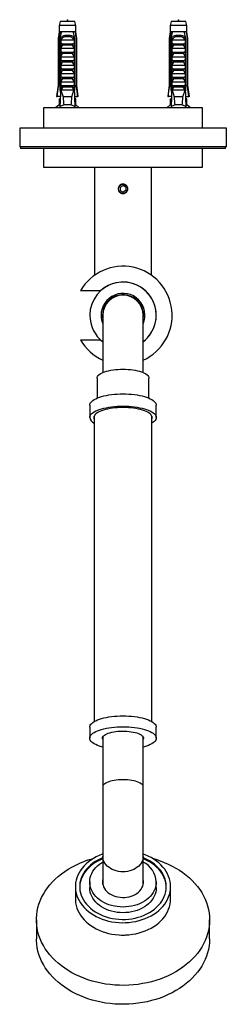
# Model space of a CAD drawing. Units: millimetres. Extents: x 120 to 2511, y 153 to 3444.
# Drawn here: x 831 to 903, y 534 to 875 of the extents above; entities that cross this region are included whole.
import ezdxf

# ---------------------------------------------------------------- set-up
doc = ezdxf.new("R2010")
doc.units = ezdxf.units.MM
doc.header["$LTSCALE"] = 12

msp = doc.modelspace()

# ---------------------------------------------------------------- linework, layer by layer
at = {"color": 7, "linetype": 'Continuous', "lineweight": 25}
for p, q in [((845.25, 874.35), (844.87, 872.95)), ((844.87, 872.95), (844.87, 870.75)), ((850.62, 872.95), (844.87, 872.95)), ((850.25, 874.35), (845.25, 874.35)), ((850.62, 872.95), (850.25, 874.35)), ((850.62, 870.75), (850.62, 872.95)), ((883.72, 874.35), (883.35, 872.95)), ((883.35, 872.95), (883.35, 870.75)), ((889.1, 872.95), (883.35, 872.95)), ((888.72, 874.35), (883.72, 874.35)), ((889.1, 872.95), (888.72, 874.35)), ((889.1, 870.75), (889.1, 872.95)), ((844.87, 870.75), (844.5, 868.45)), ((844.5, 868.45), (844.5, 852.35)), ((844.75, 868.45), (844.5, 868.45)), ((844.75, 868.45), (844.75, 852.35)), ((845.16, 870.75), (844.87, 870.75)), ((845.73, 870.75), (845.16, 870.75)), ((845.44, 868.45), (845.23, 868.45)), ((845.23, 850.55), (845.23, 868.45)), ((845.44, 868.45), (845.44, 851.45)), ((845.44, 868.45), (845.62, 868.45)), ((845.46, 868.08), (845.62, 868.45)), ((849.76, 870.75), (845.73, 870.75)), ((846.94, 869.55), (848.56, 869.55)), ((848.5, 869.03), (847, 869.03)), ((850.34, 870.75), (849.76, 870.75)), ((849.87, 868.45), (850.05, 868.45)), ((850.27, 868.45), (850.05, 868.45)), ((850.05, 868.45), (850.05, 851.45)), ((850.27, 850.55), (850.27, 868.45)), ((850.62, 870.75), (850.34, 870.75)), ((851, 868.45), (850.62, 870.75)), ((851, 868.45), (850.75, 868.45)), ((850.75, 868.45), (850.75, 852.35)), ((851, 852.35), (851, 868.45)), ((883.35, 870.75), (882.97, 868.45)), ((882.97, 868.45), (882.97, 852.35)), ((883.22, 868.45), (882.97, 868.45)), ((883.22, 868.45), (883.22, 852.35)), ((883.63, 870.75), (883.35, 870.75)), ((884.21, 870.75), (883.63, 870.75)), ((883.92, 868.45), (883.7, 868.45)), ((883.7, 850.55), (883.7, 868.45)), ((883.92, 868.45), (883.92, 851.45)), ((883.92, 868.45), (884.1, 868.45)), ((883.93, 868.08), (884.1, 868.45)), ((888.24, 870.75), (884.21, 870.75)), ((885.41, 869.55), (887.03, 869.55)), ((886.97, 869.03), (885.47, 869.03)), ((888.81, 870.75), (888.24, 870.75)), ((888.35, 868.45), (888.53, 868.45)), ((888.74, 868.45), (888.53, 868.45)), ((888.53, 868.45), (888.53, 851.45)), ((888.74, 850.55), (888.74, 868.45)), ((889.1, 870.75), (888.81, 870.75)), ((889.47, 868.45), (889.1, 870.75)), ((889.22, 868.45), (889.22, 852.35)), ((889.47, 868.45), (889.22, 868.45)), ((889.47, 852.35), (889.47, 868.45)), ((845.46, 866.65), (845.46, 868.08)), ((845.46, 866.65), (850.04, 866.65)), ((845.46, 865.05), (846.07, 866.11)), ((845.46, 865.05), (850.04, 865.05)), ((845.46, 863.75), (845.46, 865.05)), ((845.57, 867.95), (849.93, 867.95)), ((849.43, 866.11), (846.07, 866.11)), ((849.43, 866.11), (850.04, 865.05)), ((850.04, 868.08), (850.04, 866.65)), ((850.04, 865.05), (850.04, 863.75)), ((883.93, 866.65), (883.93, 868.08)), ((883.93, 866.65), (888.51, 866.65)), ((883.93, 865.05), (884.54, 866.11)), ((883.93, 865.05), (888.51, 865.05)), ((883.93, 863.75), (883.93, 865.05)), ((884.04, 867.95), (888.4, 867.95)), ((887.9, 866.11), (884.54, 866.11)), ((887.9, 866.11), (888.51, 865.05)), ((888.51, 868.08), (888.51, 866.65)), ((888.51, 865.05), (888.51, 863.75)), ((845.46, 863.75), (850.04, 863.75)), ((845.46, 862.15), (846.07, 863.21)), ((845.46, 860.85), (845.46, 862.15)), ((845.46, 862.15), (850.04, 862.15)), ((849.43, 863.21), (846.07, 863.21)), ((849.43, 863.21), (850.04, 862.15)), ((850.04, 862.15), (850.04, 860.85)), ((883.93, 863.75), (888.51, 863.75)), ((883.93, 862.15), (884.54, 863.21)), ((883.93, 862.15), (888.51, 862.15)), ((883.93, 860.85), (883.93, 862.15)), ((887.9, 863.21), (884.54, 863.21)), ((887.9, 863.21), (888.51, 862.15)), ((888.51, 862.15), (888.51, 860.85)), ((845.46, 860.85), (850.04, 860.85)), ((845.46, 859.25), (846.07, 860.31)), ((845.46, 859.25), (850.04, 859.25)), ((845.46, 857.95), (845.46, 859.25)), ((849.43, 860.31), (846.07, 860.31)), ((849.43, 860.31), (850.04, 859.25)), ((850.04, 859.25), (850.04, 857.95)), ((883.93, 860.85), (888.51, 860.85)), ((883.93, 859.25), (884.54, 860.31)), ((883.93, 859.25), (888.51, 859.25)), ((883.93, 857.95), (883.93, 859.25)), ((887.9, 860.31), (884.54, 860.31)), ((887.9, 860.31), (888.51, 859.25)), ((888.51, 859.25), (888.51, 857.95)), ((845.46, 857.95), (850.04, 857.95)), ((845.46, 856.35), (846.07, 857.41)), ((845.46, 856.35), (850.04, 856.35)), ((845.46, 855.05), (845.46, 856.35)), ((845.46, 855.05), (850.04, 855.05)), ((849.43, 857.41), (846.07, 857.41)), ((849.43, 857.41), (850.04, 856.35)), ((850.04, 856.35), (850.04, 855.05)), ((883.93, 857.95), (888.51, 857.95)), ((883.93, 856.35), (884.54, 857.41)), ((883.93, 856.35), (888.51, 856.35)), ((883.93, 855.05), (883.93, 856.35)), ((883.93, 855.05), (888.51, 855.05)), ((887.9, 857.41), (884.54, 857.41)), ((887.9, 857.41), (888.51, 856.35)), ((888.51, 856.35), (888.51, 855.05)), ((844.5, 852.35), (844, 848.35)), ((844.5, 852.35), (844.75, 852.35)), ((845.44, 851.45), (845.16, 844.81)), ((845.97, 851.45), (845.44, 851.45)), ((845.46, 853.45), (846.07, 854.51)), ((845.46, 853.45), (850.04, 853.45)), ((845.46, 852.15), (845.46, 853.45)), ((845.46, 852.15), (850.04, 852.15)), ((845.97, 851.45), (845.5, 850.55)), ((845.97, 851.45), (846.07, 851.61)), ((849.43, 854.51), (846.07, 854.51)), ((849.43, 851.61), (846.07, 851.61)), ((849.43, 854.51), (850.04, 853.45)), ((849.43, 851.61), (849.53, 851.45)), ((850, 850.55), (849.53, 851.45)), ((850.05, 851.45), (849.53, 851.45)), ((850.04, 853.45), (850.04, 852.15)), ((850.05, 851.45), (850.33, 844.81)), ((850.75, 852.35), (851, 852.35)), ((851.5, 848.35), (851, 852.35)), ((882.97, 852.35), (882.47, 848.35)), ((882.97, 852.35), (883.22, 852.35)), ((883.92, 851.45), (883.64, 844.81)), ((884.44, 851.45), (883.92, 851.45)), ((883.93, 853.45), (884.54, 854.51)), ((883.93, 852.15), (883.93, 853.45)), ((883.93, 853.45), (888.51, 853.45)), ((883.93, 852.15), (888.51, 852.15)), ((884.44, 851.45), (883.97, 850.55)), ((884.44, 851.45), (884.54, 851.61)), ((887.9, 854.51), (884.54, 854.51)), ((887.9, 851.61), (884.54, 851.61)), ((887.9, 854.51), (888.51, 853.45)), ((887.9, 851.61), (888, 851.45)), ((888.47, 850.55), (888, 851.45)), ((888.53, 851.45), (888, 851.45)), ((888.51, 853.45), (888.51, 852.15)), ((888.53, 851.45), (888.81, 844.81)), ((889.22, 852.35), (889.47, 852.35)), ((889.97, 848.35), (889.47, 852.35)), ((844, 848.35), (844.21, 848.35)), ((845.31, 848.35), (844.21, 848.35)), ((845.4, 850.55), (845.23, 850.55)), ((845.5, 850.55), (846.23, 848.25)), ((850, 850.55), (845.5, 850.55)), ((849.27, 848.25), (846.23, 848.25)), ((849.27, 848.25), (850, 850.55)), ((850.27, 850.55), (850.09, 850.55)), ((850.18, 848.35), (851.28, 848.35)), ((851.5, 848.35), (851.28, 848.35)), ((882.47, 848.35), (882.69, 848.35)), ((883.79, 848.35), (882.69, 848.35)), ((883.88, 850.55), (883.7, 850.55)), ((883.97, 850.55), (884.7, 848.25)), ((888.47, 850.55), (883.97, 850.55)), ((887.74, 848.25), (884.7, 848.25)), ((887.74, 848.25), (888.47, 850.55)), ((888.74, 850.55), (888.57, 850.55)), ((888.66, 848.35), (889.76, 848.35)), ((889.97, 848.35), (889.76, 848.35)), ((844.87, 845.45), (843.65, 844.45)), ((844.87, 847.55), (844.87, 845.45)), ((844.87, 847.55), (845.28, 847.55)), ((845.19, 845.45), (844.87, 845.45)), ((849.06, 845.45), (846.44, 845.45)), ((850.62, 847.55), (850.22, 847.55)), ((850.62, 845.45), (850.31, 845.45)), ((850.62, 845.45), (850.62, 847.55)), ((851.85, 844.45), (850.62, 845.45)), ((883.35, 845.45), (882.12, 844.45)), ((883.35, 847.55), (883.35, 845.45)), ((883.35, 847.55), (883.75, 847.55)), ((883.66, 845.45), (883.35, 845.45)), ((887.53, 845.45), (884.91, 845.45)), ((889.1, 847.55), (888.69, 847.55)), ((889.1, 845.45), (888.78, 845.45)), ((889.1, 845.45), (889.1, 847.55)), ((890.32, 844.45), (889.1, 845.45)), ((839.49, 844.45), (839.49, 837.45)), ((894.49, 844.45), (839.49, 844.45)), ((894.49, 837.45), (894.49, 844.45)), ((831.19, 837.45), (831.19, 830.95)), ((902.79, 837.45), (831.19, 837.45)), ((902.79, 830.95), (902.79, 837.45)), ((902.79, 830.95), (831.19, 830.95)), ((831.49, 830.95), (831.49, 830.45)), ((902.49, 830.45), (902.49, 830.95)), ((902.49, 830.45), (831.49, 830.45)), ((839.49, 830.45), (839.49, 823.95)), ((894.49, 823.95), (894.49, 830.45)), ((839.49, 823.95), (894.49, 823.95)), ((857.09, 823.95), (857.09, 786.52)), ((876.89, 786.52), (876.89, 823.95)), ((865.99, 817.02), (866.99, 817.6)), ((867.99, 817.02), (866.99, 817.6)), ((865.99, 817.02), (865.99, 815.87)), ((865.99, 815.87), (866.99, 815.29)), ((867.99, 815.87), (866.99, 815.29)), ((867.99, 817.02), (867.99, 815.87)), ((859.22, 781.2), (852.26, 781.2)), ((859.22, 781.2), (859.24, 781.2)), ((859.99, 772.7), (859.99, 752.92)), ((873.99, 752.92), (873.99, 772.7)), ((852.26, 764.2), (859.22, 764.2)), ((859.22, 764.2), (859.99, 763.56)), ((859.24, 764.2), (859.22, 764.2)), ((857.99, 750.98), (857.99, 744.04)), ((875.99, 744.04), (875.99, 750.98)), ((855.49, 741.59), (855.49, 737.36)), ((878.49, 737.36), (878.49, 741.59)), ((856.99, 737.84), (856.99, 632.18)), ((876.99, 632.18), (876.99, 737.84)), ((855.49, 630.23), (855.49, 626.47)), ((878.49, 626.47), (878.49, 630.23)), ((859.99, 626.88), (859.99, 609.65)), ((873.99, 609.65), (873.99, 626.88)), ((859.99, 609.65), (859.99, 585.53)), ((873.99, 585.53), (873.99, 609.65)), ((859.99, 585.53), (859.99, 575.83)), ((873.99, 575.83), (873.99, 585.53)), ((855.49, 576.73), (855.49, 574.76)), ((859.99, 576.31), (859.94, 576.07)), ((878.49, 574.76), (878.49, 576.73)), ((850.49, 575.09), (850.49, 570.83)), ((883.49, 570.83), (883.49, 575.09)), ((836.99, 563.61), (836.99, 557.05)), ((896.99, 557.05), (896.99, 563.61))]:
    msp.add_line(p, q, dxfattribs=at)
at = {"color": 7, "linetype": 'Continuous', "lineweight": 25, "flags": 128}
for points in [[(859.89, 772.7), (859.93, 771.92), (859.99, 771.51)], [(857.99, 750.98), (858.03, 751.29), (858.16, 751.58), (858.37, 751.88), (858.67, 752.16), (859.05, 752.43), (859.5, 752.69), (860.03, 752.94), (860.62, 753.16), (861.28, 753.36), (861.98, 753.54), (862.74, 753.7), (863.54, 753.83), (864.37, 753.93), (865.23, 754), (866.1, 754.05), (866.99, 754.06), (867.87, 754.05), (868.74, 754), (869.6, 753.93), (870.43, 753.83), (871.23, 753.7), (871.99, 753.54), (872.69, 753.36), (873.35, 753.16), (873.94, 752.94), (874.47, 752.69), (874.92, 752.43), (875.3, 752.16), (875.6, 751.88), (875.81, 751.58), (875.94, 751.29), (875.99, 750.98), (875.99, 750.98)], [(855.49, 741.59), (855.53, 741.93), (855.66, 742.27), (855.88, 742.6), (856.18, 742.93), (856.56, 743.25), (857.03, 743.55), (857.56, 743.84), (858.18, 744.11), (858.85, 744.37), (859.59, 744.6), (860.39, 744.81), (861.24, 744.99), (862.12, 745.15), (863.05, 745.28), (864.01, 745.39), (864.99, 745.46), (865.98, 745.5), (866.99, 745.52), (867.99, 745.5), (868.98, 745.46), (869.96, 745.39), (870.92, 745.28), (871.85, 745.15), (872.74, 744.99), (873.58, 744.81), (874.38, 744.6), (875.12, 744.37), (875.79, 744.11), (876.41, 743.84), (876.94, 743.55), (877.41, 743.25), (877.79, 742.93), (878.09, 742.6), (878.31, 742.27), (878.44, 741.93), (878.49, 741.59), (878.49, 741.59)], [(855.49, 737.36), (855.53, 737.7), (855.66, 738.04), (855.88, 738.38), (856.18, 738.7), (856.56, 739.02), (857.03, 739.32), (857.56, 739.61), (858.18, 739.89), (858.85, 740.14), (859.59, 740.37), (860.39, 740.58), (861.24, 740.76), (862.12, 740.92), (863.05, 741.05), (864.01, 741.16), (864.99, 741.23), (865.98, 741.28), (866.99, 741.29), (867.99, 741.28), (868.98, 741.23), (869.96, 741.16), (870.92, 741.05), (871.85, 740.92), (872.74, 740.76), (873.58, 740.58), (874.38, 740.37), (875.12, 740.14), (875.79, 739.89), (876.41, 739.61), (876.94, 739.32), (877.41, 739.02), (877.79, 738.7), (878.09, 738.38), (878.31, 738.04), (878.44, 737.7), (878.49, 737.36), (878.44, 737.02), (878.31, 736.67), (878.09, 736.34), (877.79, 736.01), (877.41, 735.7), (876.99, 735.42)], [(877.09, 737.36), (877.04, 737.68), (876.91, 737.99), (876.7, 738.3), (876.4, 738.61), (876.03, 738.9), (875.57, 739.18), (875.05, 739.44), (874.45, 739.69), (873.79, 739.91), (873.07, 740.11), (872.3, 740.29), (871.49, 740.45), (870.63, 740.58), (869.75, 740.68), (868.84, 740.75), (867.92, 740.8), (866.99, 740.81), (866.05, 740.8), (865.13, 740.75), (864.22, 740.68), (863.34, 740.58), (862.48, 740.45), (861.67, 740.29), (860.9, 740.11), (860.18, 739.91), (859.52, 739.69), (858.93, 739.44), (858.4, 739.18), (857.94, 738.9), (857.57, 738.61), (857.27, 738.3), (857.06, 737.99), (856.93, 737.68), (856.89, 737.36), (856.93, 737.04), (856.99, 736.87)], [(876.99, 736.87), (877.04, 737.04), (877.09, 737.36)], [(855.49, 630.23), (855.53, 630.58), (855.66, 630.92), (855.88, 631.25), (856.18, 631.58), (856.56, 631.9), (857.03, 632.2), (857.56, 632.49), (858.18, 632.76), (858.85, 633.01), (859.59, 633.25), (860.39, 633.45), (861.24, 633.64), (862.12, 633.8), (863.05, 633.93), (864.01, 634.03), (864.99, 634.11), (865.98, 634.15), (866.99, 634.17), (867.99, 634.15), (868.98, 634.11), (869.96, 634.03), (870.92, 633.93), (871.85, 633.8), (872.74, 633.64), (873.58, 633.45), (874.38, 633.25), (875.12, 633.01), (875.79, 632.76), (876.41, 632.49), (876.94, 632.2), (877.41, 631.9), (877.79, 631.58), (878.09, 631.25), (878.31, 630.92), (878.44, 630.58), (878.49, 630.23), (878.49, 630.23)], [(855.49, 626.47), (855.53, 626.82), (855.66, 627.16), (855.88, 627.49), (856.18, 627.82), (856.56, 628.14), (857.03, 628.44), (857.56, 628.73), (858.18, 629), (858.85, 629.26), (859.59, 629.49), (860.39, 629.7), (861.24, 629.88), (862.12, 630.04), (863.05, 630.17), (864.01, 630.27), (864.99, 630.35), (865.98, 630.39), (866.99, 630.41), (867.99, 630.39), (868.98, 630.35), (869.96, 630.27), (870.92, 630.17), (871.85, 630.04), (872.74, 629.88), (873.58, 629.7), (874.38, 629.49), (875.12, 629.26), (875.79, 629), (876.41, 628.73), (876.94, 628.44), (877.41, 628.14), (877.79, 627.82), (878.09, 627.49), (878.31, 627.16), (878.44, 626.82), (878.49, 626.47), (878.44, 626.13), (878.31, 625.79), (878.09, 625.46), (877.79, 625.13), (877.41, 624.81), (876.94, 624.51), (876.41, 624.22), (875.79, 623.95), (875.12, 623.69), (874.38, 623.46), (873.99, 623.35)], [(859.89, 626.47), (859.93, 626.74), (860.06, 627.01), (860.27, 627.26), (860.56, 627.51), (860.94, 627.75), (861.38, 627.97), (861.9, 628.17), (862.47, 628.35), (863.1, 628.51), (863.78, 628.64), (864.5, 628.75), (865.24, 628.83), (866.01, 628.88), (866.79, 628.9), (867.57, 628.89), (868.35, 628.86), (869.1, 628.79), (869.84, 628.7), (870.54, 628.58), (871.19, 628.43), (871.79, 628.26), (872.34, 628.07), (872.82, 627.86), (873.23, 627.63), (873.56, 627.39), (873.82, 627.13), (873.99, 626.87), (874.07, 626.61), (874.07, 626.34), (873.99, 626.07), (873.99, 626.07)], [(859.99, 623.35), (859.59, 623.46), (858.85, 623.69), (858.18, 623.95), (857.56, 624.22), (857.03, 624.51), (856.56, 624.81), (856.18, 625.13), (855.88, 625.46), (855.66, 625.79), (855.53, 626.13), (855.49, 626.47)], [(859.99, 626.07), (859.93, 626.21), (859.89, 626.47)], [(859.99, 586.37), (859.79, 586.3), (858.74, 585.87), (857.73, 585.4), (856.76, 584.87), (855.86, 584.28), (855.01, 583.65), (854.22, 582.98), (853.5, 582.26), (852.85, 581.51), (852.27, 580.72), (851.77, 579.91), (851.35, 579.07), (851.01, 578.2), (850.75, 577.33), (850.58, 576.44), (850.5, 575.54), (850.5, 574.64), (850.58, 573.74), (850.75, 572.85), (851.01, 571.98), (851.35, 571.11), (851.77, 570.27), (852.27, 569.46), (852.85, 568.67), (853.5, 567.92), (854.22, 567.2), (855.01, 566.53), (855.86, 565.9), (856.76, 565.31), (857.73, 564.78), (858.74, 564.31), (859.79, 563.88), (860.88, 563.52), (862, 563.22), (863.15, 562.98), (864.32, 562.8), (865.5, 562.69), (866.69, 562.64), (867.88, 562.66), (869.06, 562.74), (870.24, 562.88), (871.4, 563.09), (872.54, 563.36), (873.64, 563.7), (874.71, 564.09), (875.75, 564.54), (876.73, 565.04), (877.67, 565.6), (878.55, 566.21), (879.37, 566.86), (880.12, 567.55), (880.81, 568.29), (881.42, 569.06), (881.96, 569.86), (882.42, 570.69), (882.8, 571.54), (883.1, 572.41), (883.31, 573.3), (883.44, 574.19), (883.49, 575.09), (883.49, 575.09)], [(883.49, 575.09), (883.44, 575.99), (883.31, 576.88), (883.1, 577.77), (882.8, 578.64), (882.42, 579.49), (881.96, 580.32), (881.42, 581.12), (880.81, 581.89), (880.12, 582.63), (879.37, 583.32), (878.55, 583.97), (877.67, 584.58), (876.73, 585.14), (875.75, 585.64), (874.71, 586.09), (873.99, 586.37)], [(896.99, 563.61), (896.94, 562.39), (896.81, 561.18), (896.6, 559.98), (896.3, 558.78), (895.91, 557.6), (895.44, 556.44), (894.89, 555.3), (894.26, 554.18), (893.55, 553.09), (892.76, 552.03), (891.9, 551), (890.97, 550.01), (889.97, 549.06), (888.9, 548.15), (887.77, 547.28), (886.58, 546.46), (885.33, 545.69), (884.03, 544.98), (882.68, 544.31), (881.28, 543.7), (879.85, 543.15), (878.37, 542.66), (876.87, 542.23), (875.33, 541.86), (873.77, 541.55), (872.19, 541.31), (870.6, 541.13), (869, 541.02), (867.39, 540.97), (865.78, 540.99), (864.17, 541.07), (862.57, 541.21), (860.98, 541.42), (859.42, 541.7), (857.87, 542.04), (856.35, 542.44), (854.86, 542.9), (853.4, 543.42), (851.99, 544), (850.61, 544.64), (849.29, 545.33), (848.01, 546.07), (846.79, 546.86), (845.63, 547.71), (844.53, 548.59), (843.49, 549.53), (842.53, 550.5), (841.63, 551.51), (840.81, 552.55), (840.06, 553.63), (839.39, 554.73), (838.79, 555.86), (838.28, 557.02), (837.86, 558.19), (837.51, 559.38), (837.26, 560.58), (837.08, 561.79), (837, 563), (837, 564.22), (837.08, 565.43), (837.26, 566.64), (837.51, 567.84), (837.86, 569.03), (838.28, 570.2), (838.79, 571.35), (839.39, 572.48), (840.06, 573.59), (840.81, 574.67), (841.63, 575.71), (842.53, 576.72), (843.49, 577.69), (844.53, 578.62), (845.63, 579.51), (846.79, 580.35), (848.01, 581.15), (849.29, 581.89), (850.61, 582.58), (851.99, 583.22), (853.4, 583.8), (854.86, 584.32), (856.35, 584.78), (856.86, 584.92)], [(859.99, 584.77), (859.16, 584.42), (858.21, 583.95), (857.32, 583.42), (856.48, 582.84), (855.7, 582.22), (854.98, 581.55), (854.34, 580.85), (853.76, 580.11), (853.27, 579.34), (852.85, 578.54), (852.51, 577.73), (852.25, 576.89), (852.08, 576.04), (852, 575.19), (851.99, 574.93)], [(859.99, 585.1), (859.16, 584.75), (858.21, 584.27), (857.32, 583.75), (856.48, 583.17), (855.7, 582.55), (854.98, 581.88), (854.34, 581.18), (853.76, 580.44), (853.27, 579.67), (852.85, 578.87), (852.51, 578.05), (852.25, 577.22), (852.08, 576.37), (852, 575.52), (852, 574.66), (852.08, 573.81), (852.25, 572.96), (852.51, 572.13), (852.85, 571.31), (853.27, 570.51), (853.76, 569.74), (854.34, 569), (854.98, 568.3), (855.7, 567.63), (856.48, 567.01), (857.32, 566.43), (858.21, 565.91), (859.16, 565.43), (860.15, 565.01), (861.18, 564.65), (862.24, 564.35), (863.33, 564.11), (864.44, 563.93), (865.57, 563.82), (866.7, 563.77), (867.84, 563.79), (868.97, 563.87), (870.09, 564.01), (871.19, 564.22), (872.26, 564.49), (873.31, 564.82), (874.32, 565.22), (875.29, 565.66), (876.21, 566.16), (877.08, 566.72), (877.89, 567.32), (878.64, 567.96), (879.32, 568.65), (879.93, 569.37), (880.46, 570.12), (880.92, 570.91), (881.3, 571.71), (881.6, 572.54), (881.81, 573.38), (881.94, 574.23), (881.99, 575.09), (881.99, 575.09)], [(878.49, 576.73), (878.44, 575.97), (878.31, 575.22), (878.09, 574.48), (877.79, 573.76), (877.41, 573.06), (876.94, 572.39), (876.41, 571.75), (875.79, 571.15), (875.12, 570.59), (874.38, 570.08), (873.58, 569.62), (872.74, 569.21), (871.85, 568.86), (870.92, 568.57), (869.96, 568.35), (868.98, 568.18), (867.99, 568.08), (866.99, 568.05), (865.98, 568.08), (864.99, 568.18), (864.01, 568.35), (863.05, 568.57), (862.12, 568.86), (861.24, 569.21), (860.39, 569.62), (859.59, 570.08), (858.85, 570.59), (858.18, 571.15), (857.56, 571.75), (857.03, 572.39), (856.56, 573.06), (856.18, 573.76), (855.88, 574.48), (855.66, 575.22), (855.53, 575.97), (855.49, 576.73), (855.53, 577.49), (855.66, 578.24), (855.88, 578.98), (856.18, 579.7), (856.56, 580.4), (857.03, 581.07), (857.56, 581.71), (858.18, 582.31), (858.85, 582.87), (859.59, 583.38), (859.99, 583.62)], [(881.99, 575.09), (881.94, 575.95), (881.81, 576.8), (881.6, 577.64), (881.3, 578.47), (880.92, 579.27), (880.46, 580.06), (879.93, 580.81), (879.32, 581.53), (878.64, 582.22), (877.89, 582.86), (877.08, 583.46), (876.21, 584.02), (875.29, 584.52), (874.32, 584.96), (873.99, 585.1)], [(881.98, 574.93), (881.94, 575.62), (881.81, 576.47), (881.6, 577.31), (881.3, 578.14), (880.92, 578.95), (880.46, 579.73), (879.93, 580.48), (879.32, 581.21), (878.64, 581.89), (877.89, 582.54), (877.08, 583.14), (876.21, 583.69), (875.29, 584.19), (874.32, 584.64), (873.99, 584.77)], [(877.11, 584.92), (878.37, 584.56), (879.85, 584.06), (881.28, 583.51), (882.68, 582.91), (884.03, 582.24), (885.33, 581.52), (886.58, 580.76), (887.77, 579.94), (888.9, 579.07), (889.97, 578.16), (890.97, 577.21), (891.9, 576.22), (892.76, 575.19), (893.55, 574.13), (894.26, 573.04), (894.89, 571.92), (895.44, 570.78), (895.91, 569.62), (896.3, 568.43), (896.6, 567.24), (896.81, 566.04), (896.94, 564.82), (896.99, 563.61)], [(859.89, 576.73), (859.93, 576.14), (860.06, 575.56), (860.27, 574.99), (860.56, 574.44), (860.94, 573.92), (861.38, 573.44), (861.9, 572.99), (862.47, 572.59), (863.1, 572.24), (863.78, 571.95), (864.5, 571.71), (865.24, 571.54), (866.01, 571.42), (866.79, 571.37), (867.57, 571.39), (868.35, 571.47), (869.1, 571.62), (869.84, 571.82), (870.54, 572.09), (871.19, 572.41), (871.79, 572.79), (872.34, 573.21), (872.82, 573.68), (873.23, 574.18), (873.56, 574.71), (873.82, 575.27), (873.99, 575.85), (874.07, 576.43), (874.07, 577.03), (873.99, 577.61), (873.99, 577.63)], [(859.99, 577.63), (859.93, 577.32), (859.89, 576.73)], [(874.03, 576.07), (873.99, 576.3), (873.99, 576.31)], [(878.49, 574.76), (878.44, 574.01), (878.31, 573.25), (878.09, 572.52), (877.79, 571.79), (877.41, 571.09), (876.94, 570.42), (876.41, 569.78), (875.79, 569.18), (875.12, 568.62), (874.38, 568.11), (873.58, 567.65), (872.74, 567.25), (871.85, 566.9), (870.92, 566.61), (869.96, 566.38), (868.98, 566.21), (867.99, 566.12), (866.99, 566.08), (865.98, 566.12), (864.99, 566.21), (864.01, 566.38), (863.05, 566.61), (862.12, 566.9), (861.24, 567.25), (860.39, 567.65), (859.59, 568.11), (858.85, 568.62), (858.18, 569.18), (857.56, 569.78), (857.03, 570.42), (856.56, 571.09), (856.18, 571.79), (855.88, 572.52), (855.66, 573.25), (855.53, 574.01), (855.49, 574.76), (855.49, 574.76)], [(850.49, 570.83), (850.5, 570.38), (850.58, 569.48), (850.75, 568.59), (851.01, 567.71), (851.35, 566.85), (851.77, 566.01), (852.27, 565.19), (852.85, 564.41), (853.5, 563.65), (854.22, 562.94), (855.01, 562.26), (855.86, 561.63), (856.76, 561.05), (857.73, 560.52), (858.74, 560.04), (859.79, 559.62), (860.88, 559.26), (862, 558.95), (863.15, 558.71), (864.32, 558.54), (865.5, 558.42), (866.69, 558.37), (867.88, 558.39), (869.06, 558.47), (870.24, 558.62), (871.4, 558.83), (872.54, 559.1), (873.64, 559.43), (874.71, 559.82), (875.75, 560.27), (876.73, 560.78), (877.67, 561.33), (878.55, 561.94), (879.37, 562.59), (880.12, 563.29), (880.81, 564.02), (881.42, 564.79), (881.96, 565.6), (882.42, 566.43), (882.8, 567.28), (883.1, 568.15), (883.31, 569.03), (883.44, 569.93), (883.49, 570.83)], [(896.99, 557.05), (896.94, 555.83), (896.81, 554.62), (896.6, 553.42), (896.3, 552.22), (895.91, 551.04), (895.44, 549.88), (894.89, 548.74), (894.26, 547.62), (893.55, 546.53), (892.76, 545.47), (891.9, 544.44), (890.97, 543.45), (889.97, 542.49), (888.9, 541.58), (887.77, 540.72), (886.58, 539.9), (885.33, 539.13), (884.03, 538.41), (882.68, 537.75), (881.28, 537.14), (879.85, 536.59), (878.37, 536.1), (876.87, 535.67), (875.33, 535.3), (873.77, 534.99), (872.19, 534.75), (870.6, 534.57), (869, 534.46), (867.39, 534.41), (865.78, 534.43), (864.17, 534.51), (862.57, 534.65), (860.98, 534.86), (859.42, 535.14), (857.87, 535.48), (856.35, 535.88), (854.86, 536.34), (853.4, 536.86), (851.99, 537.44), (850.61, 538.08), (849.29, 538.77), (848.01, 539.51), (846.79, 540.3), (845.63, 541.15), (844.53, 542.03), (843.49, 542.97), (842.53, 543.94), (841.63, 544.95), (840.81, 545.99), (840.06, 547.07), (839.39, 548.17), (838.79, 549.3), (838.28, 550.46), (837.86, 551.63), (837.51, 552.82), (837.26, 554.02), (837.08, 555.23), (837, 556.44), (836.99, 557.05)]]:
    msp.add_lwpolyline(points, dxfattribs=at)
at = {"color": 8, "linetype": 'Continuous', "lineweight": 25, "flags": 128}
for points in [[(873.99, 609.65), (873.94, 609.92), (873.81, 610.19), (873.59, 610.44), (873.29, 610.69), (872.91, 610.93), (872.46, 611.15), (871.93, 611.35), (871.35, 611.53), (870.71, 611.68), (870.02, 611.81), (869.3, 611.91), (868.54, 611.99), (867.77, 612.03), (866.99, 612.05), (866.2, 612.03), (865.43, 611.99), (864.67, 611.91), (863.95, 611.81), (863.26, 611.68), (862.62, 611.53), (862.04, 611.35), (861.51, 611.15), (861.06, 610.93), (860.68, 610.69), (860.38, 610.44), (860.16, 610.19), (860.03, 609.92), (859.99, 609.65)], [(873.99, 585.53), (873.94, 584.93), (873.81, 584.35), (873.59, 583.78), (873.29, 583.23), (872.91, 582.71), (872.46, 582.23), (871.93, 581.79), (871.35, 581.4), (870.71, 581.05), (870.02, 580.77), (869.3, 580.54), (868.54, 580.38), (867.77, 580.28), (866.99, 580.24), (866.2, 580.28), (865.43, 580.38), (864.67, 580.54), (863.95, 580.77), (863.26, 581.05), (862.62, 581.4), (862.04, 581.79), (861.51, 582.23), (861.06, 582.71), (860.68, 583.23), (860.38, 583.78), (860.16, 584.35), (860.03, 584.93), (859.99, 585.53)]]:
    msp.add_lwpolyline(points, dxfattribs=at)
at = {"color": 7, "linetype": 'Continuous', "lineweight": 25}
msp.add_circle((866.99, 816.45), 1.61, dxfattribs=at)
for centre, radius, start, end in [((846.03, 869.18), 0.976, 351.3855, 22.0463), ((849.47, 869.18), 0.976, 157.9537, 188.6145), ((884.51, 869.18), 0.976, 351.3855, 22.0463), ((887.94, 869.18), 0.976, 157.9537, 188.6145), ((866.99, 772.7), 17, 294.3157, 150), ((866.99, 772.7), 11.5, 307.4952, 180), ((866.99, 772.7), 11.51, 307.4571, 132.3972), ((866.99, 772.7), 7.6, 337.0805, 180), ((866.99, 772.7), 7.1, 350.3724, 180), ((866.99, 772.7), 7, 0, 180), ((866.99, 772.7), 11.5, 180, 232.5048), ((866.99, 772.7), 7.6, 180, 202.9195), ((866.99, 772.7), 17, 210, 245.6843), ((858.02, 737.77), 2.57, 189.1542, 246.2022), ((870.33, 576.32), 8.16, 2.905, 63.4237), ((866.99, 567.56), 9.24, 262.3984, 277.6016)]:
    msp.add_arc(centre, radius, start, end, dxfattribs=at)
for centre, start_param, end_param in [((847.75, 906.48), 2.584793, 2.667636), ((847.75, 906.48), 3.615549, 3.698393), ((886.22, 906.48), 2.584793, 2.667636), ((886.22, 906.48), 3.615549, 3.698393)]:
    msp.add_ellipse(centre, major_axis=(0, 68.6), ratio=0.041912, start_param=start_param, end_param=end_param, dxfattribs=at)
for points in [[(847.89, 874.35), (847.84, 874.65), (847.75, 875.25), (847.66, 874.65), (847.61, 874.35)], [(886.36, 874.35), (886.31, 874.65), (886.22, 875.25), (886.13, 874.65), (886.08, 874.35)]]:
    msp.add_open_spline(points, degree=3, dxfattribs=at)
for points, knots in [([(845.16, 870.75), (845.14, 870.64), (845, 869.87), (844.86, 869.1), (844.75, 868.45)], [0, 0, 0, 0, 0.143461, 1, 1, 1, 1]), ([(845.23, 868.45), (845.37, 869.12), (845.53, 869.89), (845.71, 870.66), (845.73, 870.75)], [0, 0, 0, 0, 0.883087, 1, 1, 1, 1]), ([(845.45, 868.45), (845.52, 868.61), (845.67, 868.95), (846.04, 869.31), (846.48, 869.52), (846.79, 869.54), (846.94, 869.55)], [0, 0, 0, 0, 0.262943, 0.525952, 0.786314, 1, 1, 1, 1]), ([(847, 869.03), (846.9, 869.03), (846.65, 869.02), (846.25, 868.84), (845.85, 868.47), (845.67, 868.13), (845.57, 867.95)], [0, 0, 0, 0, 0.1480855, 0.4059032, 0.6814768, 1, 1, 1, 1]), ([(849.93, 867.95), (849.88, 868.05), (849.74, 868.31), (849.44, 868.68), (849.09, 868.92), (848.77, 869.02), (848.59, 869.03), (848.5, 869.03)], [0, 0, 0, 0, 0.1818902, 0.4574033, 0.719644, 0.8498011, 1, 1, 1, 1]), ([(848.56, 869.55), (848.74, 869.53), (849.11, 869.5), (849.57, 869.23), (849.88, 868.86), (850, 868.57), (850.05, 868.45)], [0, 0, 0, 0, 0.274606, 0.549957, 0.810543, 1, 1, 1, 1]), ([(850.27, 868.45), (850.13, 869.12), (849.96, 869.89), (849.78, 870.66), (849.76, 870.75)], [0, 0, 0, 0, 0.883087, 1, 1, 1, 1]), ([(849.87, 868.45), (849.89, 868.38), (849.93, 868.25), (850, 868.14), (850.04, 868.08)], [0, 0, 0, 0, 0.503339, 1, 1, 1, 1]), ([(850.34, 870.75), (850.36, 870.64), (850.5, 869.87), (850.63, 869.1), (850.75, 868.45)], [0, 0, 0, 0, 0.143461, 1, 1, 1, 1]), ([(883.63, 870.75), (883.61, 870.64), (883.47, 869.87), (883.34, 869.1), (883.22, 868.45)], [0, 0, 0, 0, 0.143461, 1, 1, 1, 1]), ([(883.7, 868.45), (883.84, 869.12), (884.01, 869.89), (884.19, 870.66), (884.21, 870.75)], [0, 0, 0, 0, 0.883087, 1, 1, 1, 1]), ([(883.92, 868.45), (884, 868.61), (884.14, 868.95), (884.51, 869.31), (884.95, 869.52), (885.27, 869.54), (885.41, 869.55)], [0, 0, 0, 0, 0.262943, 0.525952, 0.786314, 1, 1, 1, 1]), ([(885.47, 869.03), (885.38, 869.03), (885.13, 869.02), (884.73, 868.84), (884.33, 868.47), (884.14, 868.13), (884.04, 867.95)], [0, 0, 0, 0, 0.1480855, 0.4059032, 0.6814768, 1, 1, 1, 1]), ([(888.4, 867.95), (888.35, 868.05), (888.21, 868.31), (887.92, 868.68), (887.56, 868.92), (887.24, 869.02), (887.07, 869.03), (886.97, 869.03)], [0, 0, 0, 0, 0.1818902, 0.4574033, 0.719644, 0.8498011, 1, 1, 1, 1]), ([(887.03, 869.55), (887.22, 869.53), (887.59, 869.5), (888.04, 869.23), (888.35, 868.86), (888.47, 868.57), (888.52, 868.45)], [0, 0, 0, 0, 0.274606, 0.549957, 0.810543, 1, 1, 1, 1]), ([(888.74, 868.45), (888.6, 869.12), (888.44, 869.89), (888.26, 870.66), (888.24, 870.75)], [0, 0, 0, 0, 0.883087, 1, 1, 1, 1]), ([(888.35, 868.45), (888.37, 868.38), (888.41, 868.25), (888.48, 868.14), (888.51, 868.08)], [0, 0, 0, 0, 0.503339, 1, 1, 1, 1]), ([(888.81, 870.75), (888.83, 870.64), (888.97, 869.87), (889.11, 869.1), (889.22, 868.45)], [0, 0, 0, 0, 0.143461, 1, 1, 1, 1]), ([(845.57, 867.95), (845.55, 867.95), (845.53, 867.95), (845.5, 867.98), (845.48, 868.02), (845.46, 868.06), (845.46, 868.08)], [0, 0, 0, 0, 0.201693, 0.403547, 0.674276, 1, 1, 1, 1]), ([(846.07, 866.11), (846.08, 866.13), (846.11, 866.18), (846.12, 866.27), (846.09, 866.36), (846.02, 866.46), (845.87, 866.57), (845.69, 866.64), (845.54, 866.64), (845.49, 866.65)], [0, 0, 0, 0, 0.090122, 0.180806, 0.263974, 0.379297, 0.557904, 0.831185, 1, 1, 1, 1]), ([(850.01, 866.65), (849.91, 866.64), (849.74, 866.62), (849.55, 866.52), (849.44, 866.42), (849.39, 866.33), (849.38, 866.24), (849.39, 866.17), (849.42, 866.13), (849.43, 866.11)], [0, 0, 0, 0, 0.300106, 0.525409, 0.659998, 0.762112, 0.84638, 0.930734, 1, 1, 1, 1]), ([(850.04, 868.08), (850.03, 868.06), (850.02, 868.02), (849.99, 867.98), (849.96, 867.95), (849.94, 867.95), (849.93, 867.95)], [0, 0, 0, 0, 0.324721, 0.596653, 0.80074, 1, 1, 1, 1]), ([(884.04, 867.95), (884.03, 867.95), (884.01, 867.95), (883.98, 867.98), (883.95, 868.02), (883.94, 868.06), (883.93, 868.08)], [0, 0, 0, 0, 0.201693, 0.403547, 0.674276, 1, 1, 1, 1]), ([(884.54, 866.11), (884.56, 866.13), (884.58, 866.18), (884.59, 866.27), (884.57, 866.36), (884.5, 866.46), (884.35, 866.57), (884.16, 866.64), (884.02, 866.64), (883.97, 866.65)], [0, 0, 0, 0, 0.090122, 0.180806, 0.263974, 0.379297, 0.557904, 0.831185, 1, 1, 1, 1]), ([(888.48, 866.65), (888.38, 866.64), (888.22, 866.62), (888.03, 866.52), (887.92, 866.42), (887.87, 866.33), (887.85, 866.24), (887.87, 866.17), (887.89, 866.13), (887.9, 866.11)], [0, 0, 0, 0, 0.300106, 0.525409, 0.659998, 0.762112, 0.84638, 0.930734, 1, 1, 1, 1]), ([(888.51, 868.08), (888.51, 868.06), (888.49, 868.02), (888.47, 867.98), (888.44, 867.95), (888.42, 867.95), (888.4, 867.95)], [0, 0, 0, 0, 0.324721, 0.596653, 0.80074, 1, 1, 1, 1]), ([(846.07, 863.21), (846.08, 863.23), (846.11, 863.28), (846.12, 863.37), (846.09, 863.46), (846.02, 863.56), (845.87, 863.67), (845.69, 863.74), (845.54, 863.74), (845.49, 863.75)], [0, 0, 0, 0, 0.090122, 0.180806, 0.263974, 0.379297, 0.557904, 0.831185, 1, 1, 1, 1]), ([(850.01, 863.75), (849.91, 863.74), (849.74, 863.72), (849.55, 863.62), (849.44, 863.52), (849.39, 863.43), (849.38, 863.34), (849.39, 863.27), (849.42, 863.23), (849.43, 863.21)], [0, 0, 0, 0, 0.300106, 0.525409, 0.659998, 0.762112, 0.84638, 0.930734, 1, 1, 1, 1]), ([(884.54, 863.21), (884.56, 863.23), (884.58, 863.28), (884.59, 863.37), (884.57, 863.46), (884.5, 863.56), (884.35, 863.67), (884.16, 863.74), (884.02, 863.74), (883.97, 863.75)], [0, 0, 0, 0, 0.090122, 0.180806, 0.263974, 0.379297, 0.557904, 0.831185, 1, 1, 1, 1]), ([(888.48, 863.75), (888.38, 863.74), (888.22, 863.72), (888.03, 863.62), (887.92, 863.52), (887.87, 863.43), (887.85, 863.34), (887.87, 863.27), (887.89, 863.23), (887.9, 863.21)], [0, 0, 0, 0, 0.300106, 0.525409, 0.659998, 0.762112, 0.84638, 0.930734, 1, 1, 1, 1]), ([(846.07, 860.31), (846.08, 860.33), (846.11, 860.38), (846.12, 860.47), (846.09, 860.56), (846.02, 860.66), (845.87, 860.77), (845.69, 860.84), (845.54, 860.84), (845.49, 860.85)], [0, 0, 0, 0, 0.090122, 0.1808056, 0.2639744, 0.3792969, 0.5579043, 0.8311848, 1, 1, 1, 1]), ([(850.01, 860.85), (849.91, 860.84), (849.74, 860.82), (849.55, 860.72), (849.44, 860.62), (849.39, 860.53), (849.38, 860.44), (849.39, 860.37), (849.42, 860.33), (849.43, 860.31)], [0, 0, 0, 0, 0.300106, 0.525409, 0.659998, 0.762112, 0.84638, 0.930734, 1, 1, 1, 1]), ([(884.54, 860.31), (884.56, 860.33), (884.58, 860.38), (884.59, 860.47), (884.57, 860.56), (884.5, 860.66), (884.35, 860.77), (884.16, 860.84), (884.02, 860.84), (883.97, 860.85)], [0, 0, 0, 0, 0.090122, 0.1808056, 0.2639744, 0.3792969, 0.5579043, 0.8311848, 1, 1, 1, 1]), ([(888.48, 860.85), (888.38, 860.84), (888.22, 860.82), (888.03, 860.72), (887.92, 860.62), (887.87, 860.53), (887.85, 860.44), (887.87, 860.37), (887.89, 860.33), (887.9, 860.31)], [0, 0, 0, 0, 0.300106, 0.525409, 0.659998, 0.762112, 0.84638, 0.930734, 1, 1, 1, 1]), ([(846.07, 857.41), (846.08, 857.43), (846.11, 857.48), (846.12, 857.57), (846.09, 857.66), (846.02, 857.76), (845.87, 857.87), (845.69, 857.94), (845.54, 857.94), (845.49, 857.95)], [0, 0, 0, 0, 0.090122, 0.1808056, 0.2639744, 0.3792969, 0.5579043, 0.8311848, 1, 1, 1, 1]), ([(846.07, 854.51), (846.08, 854.53), (846.11, 854.58), (846.12, 854.67), (846.09, 854.76), (846.02, 854.86), (845.87, 854.97), (845.69, 855.04), (845.54, 855.04), (845.49, 855.05)], [0, 0, 0, 0, 0.090122, 0.1808056, 0.2639744, 0.3792969, 0.5579043, 0.8311848, 1, 1, 1, 1]), ([(850.01, 857.95), (849.91, 857.94), (849.74, 857.92), (849.55, 857.82), (849.44, 857.72), (849.39, 857.63), (849.38, 857.54), (849.39, 857.47), (849.42, 857.43), (849.43, 857.41)], [0, 0, 0, 0, 0.300106, 0.525409, 0.659998, 0.762112, 0.84638, 0.930734, 1, 1, 1, 1]), ([(850.01, 855.05), (849.91, 855.04), (849.74, 855.02), (849.55, 854.92), (849.44, 854.82), (849.39, 854.73), (849.38, 854.64), (849.39, 854.57), (849.42, 854.53), (849.43, 854.51)], [0, 0, 0, 0, 0.300106, 0.525409, 0.659998, 0.762112, 0.84638, 0.930734, 1, 1, 1, 1]), ([(884.54, 857.41), (884.56, 857.43), (884.58, 857.48), (884.59, 857.57), (884.57, 857.66), (884.5, 857.76), (884.35, 857.87), (884.16, 857.94), (884.02, 857.94), (883.97, 857.95)], [0, 0, 0, 0, 0.090122, 0.1808056, 0.2639744, 0.3792969, 0.5579043, 0.8311848, 1, 1, 1, 1]), ([(884.54, 854.51), (884.56, 854.53), (884.58, 854.58), (884.59, 854.67), (884.57, 854.76), (884.5, 854.86), (884.35, 854.97), (884.16, 855.04), (884.02, 855.04), (883.97, 855.05)], [0, 0, 0, 0, 0.090122, 0.1808056, 0.2639744, 0.3792969, 0.5579043, 0.8311848, 1, 1, 1, 1]), ([(888.48, 857.95), (888.38, 857.94), (888.22, 857.92), (888.03, 857.82), (887.92, 857.72), (887.87, 857.63), (887.85, 857.54), (887.87, 857.47), (887.89, 857.43), (887.9, 857.41)], [0, 0, 0, 0, 0.300106, 0.525409, 0.659998, 0.762112, 0.84638, 0.930734, 1, 1, 1, 1]), ([(888.48, 855.05), (888.38, 855.04), (888.22, 855.02), (888.03, 854.92), (887.92, 854.82), (887.87, 854.73), (887.85, 854.64), (887.87, 854.57), (887.89, 854.53), (887.9, 854.51)], [0, 0, 0, 0, 0.300106, 0.525409, 0.659998, 0.762112, 0.84638, 0.930734, 1, 1, 1, 1]), ([(844.21, 848.35), (844.37, 849.51), (844.54, 850.84), (844.72, 852.17), (844.75, 852.35)], [0, 0, 0, 0, 0.869126, 1, 1, 1, 1]), ([(846.07, 851.61), (846.08, 851.63), (846.11, 851.68), (846.12, 851.77), (846.09, 851.86), (846.02, 851.96), (845.87, 852.07), (845.69, 852.14), (845.54, 852.14), (845.49, 852.15)], [0, 0, 0, 0, 0.090122, 0.180806, 0.263974, 0.379297, 0.557904, 0.831185, 1, 1, 1, 1]), ([(850.01, 852.15), (849.91, 852.14), (849.74, 852.12), (849.55, 852.02), (849.44, 851.92), (849.39, 851.83), (849.38, 851.74), (849.39, 851.67), (849.42, 851.63), (849.43, 851.61)], [0, 0, 0, 0, 0.300106, 0.525409, 0.659998, 0.762112, 0.84638, 0.930734, 1, 1, 1, 1]), ([(851.28, 848.35), (851.13, 849.51), (850.95, 850.84), (850.77, 852.17), (850.75, 852.35)], [0, 0, 0, 0, 0.869126, 1, 1, 1, 1]), ([(882.69, 848.35), (882.84, 849.51), (883.02, 850.84), (883.2, 852.17), (883.22, 852.35)], [0, 0, 0, 0, 0.869126, 1, 1, 1, 1]), ([(884.54, 851.61), (884.56, 851.63), (884.58, 851.68), (884.59, 851.77), (884.57, 851.86), (884.5, 851.96), (884.35, 852.07), (884.16, 852.14), (884.02, 852.14), (883.97, 852.15)], [0, 0, 0, 0, 0.090122, 0.180806, 0.263974, 0.379297, 0.557904, 0.831185, 1, 1, 1, 1]), ([(888.48, 852.15), (888.38, 852.14), (888.22, 852.12), (888.03, 852.02), (887.92, 851.92), (887.87, 851.83), (887.85, 851.74), (887.87, 851.67), (887.89, 851.63), (887.9, 851.61)], [0, 0, 0, 0, 0.300106, 0.525409, 0.659998, 0.762112, 0.84638, 0.930734, 1, 1, 1, 1]), ([(889.76, 848.35), (889.6, 849.51), (889.43, 850.84), (889.25, 852.17), (889.22, 852.35)], [0, 0, 0, 0, 0.869126, 1, 1, 1, 1]), ([(845.37, 849.85), (845.34, 849.99), (845.29, 850.22), (845.25, 850.46), (845.23, 850.55)], [0, 0, 0, 0, 0.614988, 1, 1, 1, 1]), ([(850.12, 849.85), (850.15, 849.99), (850.2, 850.22), (850.25, 850.46), (850.27, 850.55)], [0, 0, 0, 0, 0.614988, 1, 1, 1, 1]), ([(883.85, 849.85), (883.82, 849.99), (883.77, 850.22), (883.72, 850.46), (883.7, 850.55)], [0, 0, 0, 0, 0.614988, 1, 1, 1, 1]), ([(888.6, 849.85), (888.63, 849.99), (888.68, 850.22), (888.73, 850.46), (888.74, 850.55)], [0, 0, 0, 0, 0.614988, 1, 1, 1, 1]), ([(846.44, 845.45), (846.22, 845.35), (845.78, 845.17), (845.37, 844.93), (845.16, 844.81)], [0, 0, 0, 0, 0.498002, 1, 1, 1, 1]), ([(850.33, 844.81), (850.13, 844.93), (849.72, 845.17), (849.28, 845.35), (849.06, 845.45)], [0, 0, 0, 0, 0.498566, 1, 1, 1, 1]), ([(884.91, 845.45), (884.69, 845.35), (884.25, 845.17), (883.84, 844.93), (883.64, 844.81)], [0, 0, 0, 0, 0.498002, 1, 1, 1, 1]), ([(888.81, 844.81), (888.6, 844.93), (888.19, 845.17), (887.75, 845.35), (887.53, 845.45)], [0, 0, 0, 0, 0.498566, 1, 1, 1, 1]), ([(866.99, 814.8), (866.8, 814.81), (866.43, 814.85), (865.94, 815.13), (865.57, 815.55), (865.35, 816.07), (865.31, 816.63), (865.47, 817.17), (865.79, 817.63), (866.24, 817.96), (866.78, 818.12), (867.34, 818.09), (867.86, 817.88), (868.29, 817.51), (868.57, 817.02), (868.67, 816.47), (868.58, 815.91), (868.32, 815.42), (867.9, 815.04), (867.44, 814.83), (867.12, 814.81), (866.99, 814.8)], [0, 0, 0, 0, 0.053185, 0.106352, 0.159973, 0.213916, 0.26736, 0.320257, 0.373415, 0.427229, 0.481081, 0.5343, 0.587203, 0.640577, 0.6945, 0.748192, 0.801216, 0.854185, 0.907787, 0.961733, 1, 1, 1, 1])]:
    msp.add_open_spline(points, degree=3, knots=knots, dxfattribs=at)

doc.saveas('drawing.dxf')
